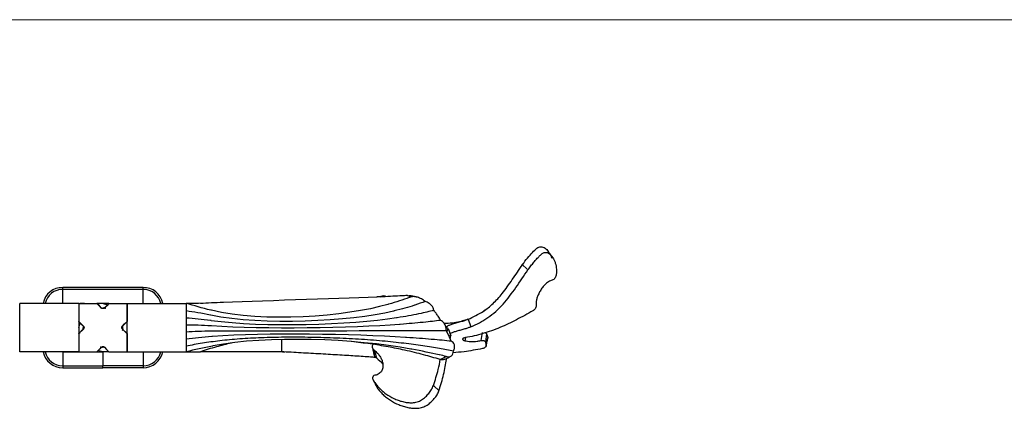
# Model space of a CAD drawing. Units: millimetres. Extents: x 35 to 2044, y 35 to 1435.
# Drawn here: x 795 to 1040, y 1338 to 1435 of the extents above; entities that cross this region are included whole.
import ezdxf

# ---------------------------------------------------------------- set-up
doc = ezdxf.new("R2010")
doc.units = ezdxf.units.MM
doc.header["$LTSCALE"] = 7

msp = doc.modelspace()

# ---------------------------------------------------------------- linework, layer by layer
at = {"color": 7, "linetype": 'Continuous', "lineweight": 18}
msp.add_line((2044, 1435), (35, 1435), dxfattribs=at)
at = {"color": 7, "linetype": 'Continuous', "lineweight": 25}
for p, q in [((919.46, 1374.22), (920.85, 1372.97)), ((805.27, 1367.99), (805.27, 1368.49)), ((825.27, 1368.49), (805.27, 1368.49)), ((825.27, 1367.99), (805.27, 1367.99)), ((825.27, 1367.99), (825.27, 1368.49)), ((825.27, 1364.49), (825.27, 1367.99)), ((794.56, 1352.49), (794.56, 1364.49)), ((809.24, 1364.49), (794.56, 1364.49)), ((809.27, 1364.49), (809.24, 1364.49)), ((809.24, 1364.49), (809.24, 1352.49)), ((809.26, 1364.49), (809.26, 1359.93)), ((809.27, 1364.49), (809.27, 1359.99)), ((809.27, 1364.49), (813.77, 1364.49)), ((809.27, 1364.49), (809.27, 1364.49)), ((816.76, 1364.49), (813.77, 1364.49)), ((814.91, 1363.34), (813.77, 1364.49)), ((815.36, 1364.49), (816.42, 1364.18)), ((816.77, 1364.49), (815.62, 1363.34)), ((816.77, 1364.49), (821.27, 1364.49)), ((821.3, 1364.49), (821.27, 1364.49)), ((821.27, 1364.49), (821.27, 1359.99)), ((821.27, 1364.49), (821.27, 1364.49)), ((821.29, 1352.49), (821.29, 1364.49)), ((821.3, 1364.49), (835.97, 1364.49)), ((821.3, 1352.49), (821.3, 1364.49)), ((835.97, 1364.49), (835.97, 1362.64)), ((839.07, 1364.49), (835.97, 1364.49)), ((841.06, 1364.55), (838.87, 1364.49)), ((884.38, 1366.12), (885.01, 1366.36)), ((885.45, 1366.36), (884.88, 1366.15)), ((885.45, 1366.36), (884.88, 1366.15)), ((885.01, 1366.36), (885.45, 1366.36)), ((891.01, 1366.45), (891.37, 1366.38)), ((835.97, 1362.64), (835.97, 1360.86)), ((910.26, 1362.81), (910.01, 1362.64)), ((809.24, 1360), (809.26, 1359.98)), ((809.24, 1359.98), (809.26, 1359.96)), ((809.24, 1358.5), (809.58, 1359.64)), ((809.26, 1359.93), (809.26, 1359.98)), ((809.27, 1359.99), (810.41, 1358.84)), ((820.12, 1358.84), (821.27, 1359.99)), ((821.05, 1359.96), (821.09, 1359.81)), ((821.27, 1359.99), (821.28, 1360)), ((821.27, 1359.99), (821.27, 1359.99)), ((821.35, 1360.22), (821.36, 1360.22)), ((835.97, 1360.86), (835.97, 1359.12)), ((906.11, 1360.55), (906.79, 1358.69)), ((809.26, 1356.99), (809.25, 1356.98)), ((809.26, 1356.98), (809.27, 1356.99)), ((810.41, 1358.13), (809.27, 1356.99)), ((809.27, 1356.99), (809.27, 1352.49)), ((809.5, 1356.96), (809.44, 1357.18)), ((810.4, 1358.83), (810.4, 1358.83)), ((810.41, 1358.13), (810.42, 1358.14)), ((820.16, 1358.83), (820.05, 1358.27)), ((820.07, 1358.79), (820.11, 1358.83)), ((820.15, 1358.6), (820.08, 1358.21)), ((821.27, 1356.99), (820.12, 1358.13)), ((821.28, 1352.49), (821.27, 1357.04)), ((821.27, 1357.04), (821.27, 1356.99)), ((821.29, 1357), (821.27, 1357.02)), ((821.29, 1356.98), (821.27, 1357)), ((821.27, 1356.99), (821.27, 1352.49)), ((835.97, 1359.12), (835.97, 1357.38)), ((835.97, 1357.38), (835.97, 1355.64)), ((900.65, 1357.69), (901.45, 1356.15)), ((901.11, 1358.28), (901.78, 1356.43)), ((809.19, 1356.75), (809.18, 1356.76)), ((835.97, 1355.64), (835.97, 1353.9)), ((859.67, 1355.51), (859.67, 1352.49)), ((901.93, 1355.1), (901.45, 1356.15)), ((901.79, 1356.42), (901.55, 1356.53)), ((905.43, 1356.01), (905.26, 1355.24)), ((910.71, 1356.95), (910.4, 1354.98)), ((910.99, 1356.07), (911, 1355.84)), ((809.24, 1352.49), (794.56, 1352.49)), ((805.2, 1352.49), (805.27, 1352.49)), ((805.27, 1352.49), (809.27, 1352.49)), ((805.27, 1352.49), (805.27, 1348.99)), ((809.04, 1352.57), (809.09, 1352.49)), ((809.27, 1352.49), (813.77, 1352.49)), ((809.27, 1352.49), (809.27, 1352.49)), ((813.77, 1352.49), (814.91, 1353.63)), ((813.77, 1352.49), (815.27, 1352.49)), ((815.17, 1352.49), (814.09, 1352.8)), ((815.27, 1352.49), (815.27, 1348.99)), ((816.77, 1352.49), (815.27, 1352.49)), ((815.57, 1353.68), (815.62, 1353.64)), ((815.62, 1353.63), (816.77, 1352.49)), ((816.77, 1352.49), (821.27, 1352.49)), ((821.3, 1352.49), (821.27, 1352.49)), ((821.27, 1352.49), (821.27, 1352.49)), ((821.3, 1352.49), (835.97, 1352.49)), ((825.27, 1352.49), (825.27, 1348.99)), ((835.97, 1353.9), (835.97, 1352.49)), ((835.97, 1352.49), (839.51, 1352.49)), ((859.91, 1352.47), (860.53, 1352.44)), ((882.78, 1352.87), (883.29, 1350.95)), ((910.6, 1354.13), (910.6, 1354.12)), ((805.27, 1348.99), (815.27, 1348.99)), ((805.27, 1348.99), (805.27, 1348.49)), ((805.27, 1348.49), (815.27, 1348.49)), ((825.27, 1348.99), (815.27, 1348.99)), ((825.27, 1348.49), (815.27, 1348.49)), ((825.27, 1348.99), (825.27, 1348.49)), ((883.33, 1343.85), (883.49, 1343.54)), ((897.57, 1344.01), (898.95, 1342.75))]:
    msp.add_line(p, q, dxfattribs=at)
at = {"color": 8, "linetype": 'Continuous', "lineweight": 25}
msp.add_line((805.27, 1364.49), (805.27, 1367.99), dxfattribs=at)
at = {"color": 7, "linetype": 'Continuous', "lineweight": 25, "flags": 128}
for points in [[(813.77, 1364.49), (813.77, 1364.49), (813.77, 1364.49), (813.77, 1364.49), (813.77, 1364.49), (813.77, 1364.49), (813.76, 1364.49), (813.76, 1364.49), (813.76, 1364.49), (813.76, 1364.49), (813.76, 1364.49), (813.76, 1364.49)], [(814.91, 1363.34), (814.36, 1363.9), (813.77, 1364.49)], [(814.92, 1363.34), (814.38, 1363.88), (813.78, 1364.49)], [(816.74, 1364.47), (816.19, 1363.93), (815.61, 1363.35)], [(816.76, 1364.49), (816.2, 1363.93), (815.62, 1363.34)], [(816.77, 1364.49), (816.77, 1364.49), (816.77, 1364.49), (816.77, 1364.49), (816.77, 1364.49), (816.77, 1364.49), (816.77, 1364.49), (816.77, 1364.49), (816.77, 1364.49), (816.77, 1364.49), (816.77, 1364.49), (816.77, 1364.49), (816.77, 1364.49), (816.77, 1364.49), (816.76, 1364.49), (816.76, 1364.49), (816.76, 1364.49), (816.76, 1364.49), (816.76, 1364.49), (816.76, 1364.49), (816.76, 1364.49), (816.76, 1364.49), (816.76, 1364.49)], [(821.27, 1363.28), (821.27, 1363.54), (821.27, 1363.79)], [(821.27, 1359.92), (821.27, 1361.64), (821.27, 1363.35)], [(809.25, 1360), (809.83, 1359.42), (810.41, 1358.84)], [(809.27, 1359.99), (809.27, 1359.99), (809.27, 1359.99), (809.27, 1359.99), (809.27, 1359.99), (809.27, 1359.99), (809.27, 1359.99), (809.27, 1359.99), (809.27, 1359.99), (809.27, 1359.99), (809.27, 1359.99), (809.27, 1359.99), (809.27, 1359.99), (809.27, 1359.99), (809.26, 1359.99), (809.26, 1359.99), (809.26, 1359.99), (809.26, 1359.98), (809.26, 1359.98), (809.26, 1359.98), (809.26, 1359.98), (809.26, 1359.98), (809.26, 1359.98), (809.26, 1359.98), (809.26, 1359.98), (809.26, 1359.98), (809.26, 1359.98), (809.26, 1359.98), (809.26, 1359.98), (809.26, 1359.98), (809.26, 1359.98), (809.26, 1359.98), (809.26, 1359.98), (809.26, 1359.98)], [(809.28, 1359.96), (809.83, 1359.42), (810.41, 1358.84)], [(820.12, 1358.84), (820.67, 1359.39), (821.27, 1359.98)], [(820.12, 1358.84), (820.66, 1359.37), (821.27, 1359.97)], [(821.27, 1359.99), (821.27, 1359.99), (821.27, 1359.99), (821.27, 1359.99), (821.27, 1359.99), (821.27, 1359.99), (821.27, 1359.99), (821.27, 1359.99), (821.27, 1359.99), (821.27, 1359.99), (821.27, 1359.99), (821.27, 1359.99), (821.27, 1359.99), (821.27, 1359.99), (821.27, 1359.99), (821.27, 1359.99), (821.27, 1359.99), (821.27, 1359.99)], [(809.26, 1357.05), (809.26, 1355.34), (809.27, 1353.62)], [(809.27, 1356.99), (809.27, 1356.99), (809.27, 1356.99), (809.27, 1356.99), (809.27, 1356.99), (809.27, 1356.99), (809.27, 1356.99), (809.27, 1356.98), (809.27, 1356.98), (809.27, 1356.98), (809.26, 1356.98), (809.26, 1356.98), (809.26, 1356.98), (809.26, 1356.98), (809.26, 1356.98), (809.26, 1356.98), (809.26, 1356.98), (809.26, 1356.98)], [(810.46, 1358.18), (809.86, 1357.58), (809.27, 1356.99)], [(810.41, 1358.14), (809.87, 1357.6), (809.27, 1357)], [(810.41, 1358.13), (810.41, 1358.13), (810.41, 1358.13)], [(821.29, 1356.98), (820.71, 1357.56), (820.12, 1358.14)], [(821.25, 1357.01), (820.71, 1357.56), (820.13, 1358.14)], [(821.27, 1356.99), (821.27, 1356.99), (821.27, 1356.99), (821.27, 1356.99), (821.27, 1356.99), (821.27, 1356.99), (821.27, 1356.99), (821.27, 1356.99), (821.27, 1356.99), (821.27, 1356.99), (821.27, 1356.99), (821.27, 1356.99), (821.27, 1356.99), (821.27, 1356.99), (821.27, 1356.99), (821.27, 1356.99), (821.27, 1356.99), (821.27, 1356.99), (821.27, 1356.99), (821.27, 1356.99), (821.27, 1356.99), (821.27, 1356.99), (821.27, 1356.99), (821.27, 1356.99), (821.27, 1356.99), (821.27, 1356.99), (821.27, 1356.99), (821.27, 1356.99), (821.27, 1356.99), (821.27, 1356.99), (821.27, 1356.99), (821.27, 1356.99), (821.27, 1356.99), (821.27, 1356.99)], [(909.58, 1357.26), (909.42, 1356.27), (909.27, 1355.29)], [(911, 1356.07), (910.8, 1355.1), (910.59, 1354.12)], [(809.27, 1353.69), (809.27, 1353.44), (809.27, 1353.19)], [(813.77, 1352.49), (813.77, 1352.49), (813.77, 1352.49), (813.77, 1352.49), (813.77, 1352.49), (813.77, 1352.49), (813.77, 1352.49), (813.77, 1352.49), (813.77, 1352.49), (813.77, 1352.49), (813.77, 1352.49), (813.77, 1352.49), (813.77, 1352.49), (813.77, 1352.49), (813.77, 1352.49), (813.77, 1352.48), (813.77, 1352.48), (813.77, 1352.48), (813.77, 1352.48), (813.77, 1352.48), (813.77, 1352.48), (813.77, 1352.48), (813.77, 1352.48)], [(813.78, 1352.49), (814.34, 1353.05), (814.92, 1353.63)], [(813.79, 1352.5), (814.34, 1353.05), (814.92, 1353.63)], [(815.62, 1353.63), (816.15, 1353.09), (816.75, 1352.49)], [(815.62, 1353.63), (816.17, 1353.08), (816.77, 1352.49)], [(816.77, 1352.49), (816.77, 1352.49), (816.77, 1352.49), (816.77, 1352.49), (816.77, 1352.49), (816.77, 1352.49), (816.77, 1352.49), (816.77, 1352.49), (816.77, 1352.49), (816.77, 1352.49), (816.77, 1352.49), (816.77, 1352.48)], [(882.6, 1345.27), (883.04, 1344.4), (883.48, 1343.53)]]:
    msp.add_lwpolyline(points, dxfattribs=at)
at = {"color": 8, "linetype": 'Continuous', "lineweight": 25, "flags": 128}
for points in [[(815.62, 1363.34), (815.62, 1363.34), (815.62, 1363.34)], [(820.12, 1358.13), (820.12, 1358.14), (820.12, 1358.14)], [(814.91, 1353.63), (814.92, 1353.63), (814.92, 1353.63)]]:
    msp.add_lwpolyline(points, dxfattribs=at)
at = {"color": 7, "linetype": 'Continuous', "lineweight": 25}
for centre, radius, start, end in [((805.27, 1363.49), 5, 90, 168.4356), ((825.27, 1363.49), 5, 11.537, 90), ((897.99, 1358), 2.68, 353.4103, 36.0842), ((810.41, 1358.13), 0.000287, 319.876, 162.2856), ((805.27, 1353.49), 5, 191.5095, 270), ((825.27, 1353.49), 5, 270, 348.463)]:
    msp.add_arc(centre, radius, start, end, dxfattribs=at)
at = {"color": 8, "linetype": 'Continuous', "lineweight": 25}
for centre, radius, start, end in [((805.27, 1363.49), 4.5, 90, 167.1297), ((825.27, 1363.49), 4.5, 12.8396, 90), ((814.91, 1363.34), 0.00244, 38.9517, 43.7512), ((810.2, 1359.05), 0.301, 314.9707, 316.1337), ((820.12, 1358.84), 0.00189, 308.0883, 313.43), ((805.27, 1353.49), 4.5, 192.8089, 270), ((815.62, 1353.64), 0.00242, 218.9297, 223.7619), ((825.27, 1353.49), 4.5, 270, 347.1604)]:
    msp.add_arc(centre, radius, start, end, dxfattribs=at)
at = {"color": 7, "linetype": 'Continuous', "lineweight": 25}
for points, knots in [([(919.62, 1374.11), (920.04, 1374.69), (920.88, 1375.83), (922.18, 1377.24), (923.21, 1378.3), (924.26, 1378.72), (925.23, 1378.3), (925.9, 1377.7), (926.14, 1377.27), (926.19, 1377.19)], [0, 0, 0, 0, 0.160073, 0.317875, 0.484145, 0.630161, 0.813908, 0.964006, 1, 1, 1, 1]), ([(921.01, 1372.85), (921.25, 1373.18), (921.49, 1373.51), (921.84, 1373.97), (921.97, 1374.13), (922.21, 1374.43), (922.33, 1374.58), (922.7, 1375.01), (922.93, 1375.28), (923.39, 1375.79), (923.62, 1376.02), (924.04, 1376.44), (924.24, 1376.63), (924.53, 1376.86), (924.62, 1376.93), (924.81, 1377.04), (924.9, 1377.08), (925.18, 1377.18), (925.36, 1377.2), (925.64, 1377.17), (925.73, 1377.15), (925.9, 1377.09), (925.99, 1377.05), (926.24, 1376.91), (926.41, 1376.79), (926.72, 1376.5), (926.87, 1376.33), (927.28, 1375.79), (927.51, 1375.37), (927.77, 1374.67), (927.85, 1374.42), (927.97, 1373.91), (928.01, 1373.65), (928.07, 1373.11), (928.09, 1372.84), (928.08, 1372.27), (928.07, 1371.98), (928.04, 1371.68)], [0, 0, 0, 0, 0.0625, 0.0625, 0.09375, 0.09375, 0.125, 0.125, 0.1875, 0.1875, 0.25, 0.25, 0.3125, 0.3125, 0.34375, 0.34375, 0.375, 0.375, 0.4375, 0.4375, 0.46875, 0.46875, 0.5, 0.5, 0.5625, 0.5625, 0.625, 0.625, 0.75, 0.75, 0.8125, 0.8125, 0.875, 0.875, 0.9375, 0.9375, 1, 1, 1, 1]), ([(927.05, 1376.09), (926.96, 1376.21), (926.65, 1376.62), (926.34, 1377.03), (926.11, 1377.34)], [0, 0, 0, 0, 0.278746, 1, 1, 1, 1]), ([(926.52, 1376.63), (926.56, 1376.56), (926.73, 1376.3), (926.8, 1375.97), (926.85, 1375.73)], [0, 0, 0, 0, 0.298374, 1, 1, 1, 1]), ([(906.11, 1360.55), (907.38, 1361.14), (909.55, 1362.15), (912.41, 1364.43), (914.81, 1367.11), (917.11, 1370.42), (918.78, 1372.87), (919.62, 1374.11)], [0, 0, 0, 0, 0.234162, 0.399903, 0.570296, 0.78305, 1, 1, 1, 1]), ([(906.79, 1358.69), (907.52, 1358.98), (908.24, 1359.32), (909.31, 1359.89), (909.66, 1360.09), (910.36, 1360.52), (910.71, 1360.75), (911.73, 1361.46), (912.39, 1361.97), (913.64, 1363.08), (914.24, 1363.68), (915.38, 1364.95), (915.92, 1365.63), (916.98, 1367.02), (917.49, 1367.73), (918.99, 1369.89), (919.96, 1371.38), (921.01, 1372.85)], [0, 0, 0, 0, 0.125, 0.125, 0.1875, 0.1875, 0.25, 0.25, 0.375, 0.375, 0.5, 0.5, 0.625, 0.625, 0.75, 0.75, 1, 1, 1, 1]), ([(928.03, 1371.67), (928.02, 1371.55), (928, 1371.42), (927.91, 1371.14), (927.84, 1371), (927.71, 1370.79), (927.67, 1370.72), (927.56, 1370.59), (927.49, 1370.52), (927.3, 1370.36), (927.15, 1370.29), (927.03, 1370.27)], [0, 0, 0, 0, 0.25, 0.25, 0.5, 0.5, 0.625, 0.625, 0.75, 0.75, 1, 1, 1, 1]), ([(927.03, 1370.27), (926.88, 1370.25), (926.73, 1370.21), (926.42, 1370.08), (926.26, 1370), (925.95, 1369.8), (925.79, 1369.68), (925.49, 1369.43), (925.35, 1369.29), (924.93, 1368.86), (924.69, 1368.56), (924.25, 1367.94), (924.06, 1367.64), (923.73, 1367.04), (923.59, 1366.74), (923.35, 1366.17), (923.26, 1365.89), (923.12, 1365.35), (923.07, 1365.08), (923.04, 1364.58), (923.04, 1364.33), (923.08, 1364.1)], [0, 0, 0, 0, 0.0625, 0.0625, 0.125, 0.125, 0.1875, 0.1875, 0.25, 0.25, 0.375, 0.375, 0.5, 0.5, 0.625, 0.625, 0.75, 0.75, 0.875, 0.875, 1, 1, 1, 1]), ([(810.7, 1364.49), (810.7, 1364.49), (810.69, 1364.49), (810.65, 1364.49), (810.57, 1364.49), (810.46, 1364.49), (810.33, 1364.49), (810.17, 1364.49), (809.98, 1364.49), (809.77, 1364.49), (809.6, 1364.49), (809.5, 1364.49), (809.49, 1364.49)], [0, 0, 0, 0, 0.060567, 0.141725, 0.234754, 0.339656, 0.446245, 0.56281, 0.689351, 0.825868, 0.972362, 1, 1, 1, 1]), ([(816.72, 1364.47), (816.54, 1364.29), (816.17, 1363.92), (815.8, 1363.55), (815.61, 1363.36)], [0, 0, 0, 0, 0.4770278, 1, 1, 1, 1]), ([(891.77, 1366.07), (891.69, 1366.04), (891.58, 1366), (889.96, 1365.42), (888.16, 1364.84), (875.8, 1361.19), (855.01, 1359.64), (839.93, 1363.36), (837.93, 1363.93), (835.97, 1364.49)], [0.1108609, 0.1108609, 0.1108609, 0.1108609, 0.1174337, 0.1195675, 0.234344, 0.2385933, 0.8846851, 0.8867544, 1, 1, 1, 1]), ([(895.44, 1365), (894.66, 1364.69), (893.8, 1364.36), (891.32, 1363.57), (889.53, 1363.07), (877.01, 1359.95), (854.77, 1358.93), (839.85, 1362.05), (837.89, 1362.35), (835.97, 1362.64)], [0.0393361, 0.0393361, 0.0393361, 0.0393361, 0.1174337, 0.1195675, 0.234344, 0.2385933, 0.8846851, 0.8867544, 1, 1, 1, 1]), ([(891.01, 1366.45), (890.78, 1366.44), (890.52, 1366.42), (888.86, 1366.33), (887.18, 1366.25), (875.56, 1365.73), (856.75, 1365.18), (843.16, 1364.65), (841.32, 1364.57), (839.51, 1364.49)], [0.0969011, 0.0969011, 0.0969011, 0.0969011, 0.1174337, 0.1195675, 0.234344, 0.2385933, 0.8846851, 0.8867544, 1, 1, 1, 1]), ([(885.01, 1366.36), (884.63, 1366.28), (884.23, 1366.18), (883.4, 1366.09), (883.34, 1366.08)], [0, 0, 0, 0, 0.925258, 1, 1, 1, 1]), ([(893.19, 1366.11), (892.64, 1366.24), (892.05, 1366.39), (891.42, 1366.42), (891.37, 1366.43)], [0, 0, 0, 0, 0.924643, 1, 1, 1, 1]), ([(895.44, 1365), (895.13, 1365.23), (894.82, 1365.44), (894.18, 1365.78), (893.86, 1365.92), (893.39, 1366.07), (893.23, 1366.11), (892.92, 1366.17), (892.76, 1366.18), (892.31, 1366.2), (892.02, 1366.17), (891.77, 1366.07)], [0, 0, 0, 0, 0.25, 0.25, 0.5, 0.5, 0.625, 0.625, 0.75, 0.75, 1, 1, 1, 1]), ([(897.6, 1362.79), (897.52, 1363.05), (897.38, 1363.57), (896.79, 1364.25), (896.11, 1364.73), (895.61, 1364.93), (895.44, 1365)], [0, 0, 0, 0, 0.265552, 0.534092, 0.836239, 1, 1, 1, 1]), ([(814.9, 1363.42), (814.96, 1363.44), (815.02, 1363.47), (815.54, 1363.31), (815.55, 1363.3)], [0, 0, 0, 0, 0.9722778, 1, 1, 1, 1]), ([(815.62, 1363.34), (815.58, 1363.3), (815.49, 1363.23), (815.33, 1363.19), (815.19, 1363.2), (815.05, 1363.24), (814.97, 1363.29), (814.92, 1363.33), (814.91, 1363.34)], [0, 0, 0, 0, 0.213201, 0.426493, 0.635162, 0.744293, 0.963591, 1, 1, 1, 1]), ([(815.63, 1363.18), (815.63, 1363.18), (815.65, 1363.18), (815.67, 1363.17), (815.68, 1363.17)], [0, 0, 0, 0, 0.191242, 1, 1, 1, 1]), ([(821.27, 1363.05), (821.27, 1363.05), (821.27, 1363.06), (821.27, 1363.11), (821.27, 1363.18), (821.27, 1363.29), (821.27, 1363.43), (821.27, 1363.58), (821.27, 1363.77), (821.27, 1363.98), (821.27, 1364.15), (821.27, 1364.25), (821.27, 1364.27)], [0, 0, 0, 0, 0.060567, 0.141725, 0.234754, 0.339656, 0.446245, 0.56281, 0.689351, 0.825868, 0.972362, 1, 1, 1, 1]), ([(897.6, 1362.79), (896.47, 1362.5), (895.3, 1362.19), (892.27, 1361.57), (890.38, 1361.24), (877.21, 1359.1), (854.94, 1358.4), (839.9, 1360.54), (837.92, 1360.71), (835.97, 1360.86)], [0.0111426, 0.0111426, 0.0111426, 0.0111426, 0.1174337, 0.1195675, 0.234344, 0.2385933, 0.8846851, 0.8867544, 1, 1, 1, 1]), ([(899.28, 1360.28), (899.08, 1360.63), (898.72, 1361.24), (898.15, 1362.07), (897.78, 1362.55), (897.6, 1362.79)], [0, 0, 0, 0, 0.400295, 0.698732, 1, 1, 1, 1]), ([(922.21, 1362.65), (920.87, 1361.9), (919.53, 1361.16), (916.79, 1359.76), (915.42, 1359.1), (912.63, 1357.93), (911.21, 1357.42), (909.06, 1356.78), (908.34, 1356.59), (906.9, 1356.27), (906.18, 1356.13), (905.46, 1356.02)], [0, 0, 0, 0, 0.25, 0.25, 0.5, 0.5, 0.75, 0.75, 0.875, 0.875, 1, 1, 1, 1]), ([(923.08, 1364.1), (923.08, 1363.99), (923.09, 1363.75), (922.92, 1363.36), (922.68, 1363.02), (922.43, 1362.78), (922.27, 1362.69), (922.21, 1362.65)], [0, 0, 0, 0, 0.258569, 0.519173, 0.746731, 0.901488, 1, 1, 1, 1]), ([(809.28, 1359.94), (809.46, 1359.76), (809.83, 1359.39), (810.2, 1359.02), (810.4, 1358.83)], [0, 0, 0, 0, 0.4770278, 1, 1, 1, 1]), ([(899.28, 1360.28), (897.96, 1360.12), (896.6, 1359.95), (893.23, 1359.62), (891.23, 1359.45), (877.42, 1358.37), (855.15, 1358.01), (839.97, 1359.07), (837.95, 1359.1), (835.97, 1359.12)], [0.0004201, 0.0004201, 0.0004201, 0.0004201, 0.1174337, 0.1195675, 0.234344, 0.2385933, 0.8846851, 0.8867544, 1, 1, 1, 1]), ([(900.15, 1359.57), (900.04, 1359.73), (899.91, 1359.87), (899.61, 1360.1), (899.45, 1360.21), (899.28, 1360.28)], [0, 0, 0, 0, 0.5, 0.5, 1, 1, 1, 1]), ([(906.06, 1360.58), (905.84, 1360.5), (905.17, 1360.26), (903.87, 1359.91), (902.14, 1359.58), (900.86, 1359.53), (900.2, 1359.51)], [0, 0, 0, 0, 0.123875, 0.365931, 0.675104, 1, 1, 1, 1]), ([(901.11, 1358.27), (901.03, 1358.3), (900.96, 1358.33), (900.86, 1358.41), (900.83, 1358.46), (900.8, 1358.55), (900.8, 1358.61), (900.84, 1358.71), (900.88, 1358.76), (900.99, 1358.87), (901.06, 1358.92), (901.24, 1359.03), (901.35, 1359.08), (901.59, 1359.19), (901.72, 1359.24), (902.01, 1359.34), (902.17, 1359.39), (902.51, 1359.49), (902.68, 1359.54), (903.05, 1359.64), (903.23, 1359.69), (903.61, 1359.79), (903.8, 1359.85), (904.17, 1359.95), (904.35, 1360), (904.71, 1360.1), (904.88, 1360.16), (905.2, 1360.25), (905.34, 1360.3), (905.61, 1360.39), (905.73, 1360.43), (905.95, 1360.5), (906.04, 1360.53), (906.11, 1360.55)], [0, 0, 0, 0, 0.0625, 0.0625, 0.125, 0.125, 0.1875, 0.1875, 0.25, 0.25, 0.3125, 0.3125, 0.375, 0.375, 0.4375, 0.4375, 0.5, 0.5, 0.5625, 0.5625, 0.625, 0.625, 0.6875, 0.6875, 0.75, 0.75, 0.8125, 0.8125, 0.875, 0.875, 0.9375, 0.9375, 1, 1, 1, 1]), ([(810.39, 1358.82), (810.43, 1358.77), (810.53, 1358.68), (810.51, 1358.54), (810.51, 1358.47)], [0, 0, 0, 0, 0.498942, 1, 1, 1, 1]), ([(810.4, 1358.83), (810.45, 1358.79), (810.51, 1358.71), (810.55, 1358.58), (810.55, 1358.51), (810.55, 1358.49)], [0, 0, 0, 0, 0.480936, 0.781203, 1, 1, 1, 1]), ([(810.41, 1358.84), (810.43, 1358.82), (810.47, 1358.78), (810.51, 1358.71), (810.55, 1358.61), (810.56, 1358.53), (810.56, 1358.49)], [0, 0, 0, 0, 0.2121692, 0.4242772, 0.6363624, 1, 1, 1, 1]), ([(810.56, 1358.49), (810.56, 1358.46), (810.56, 1358.4), (810.53, 1358.32), (810.49, 1358.23), (810.44, 1358.17), (810.41, 1358.13)], [0, 0, 0, 0, 0.212169, 0.424277, 0.636362, 1, 1, 1, 1]), ([(810.5, 1358.46), (810.49, 1358.47), (810.46, 1358.48), (810.49, 1358.62), (810.5, 1358.67)], [0, 0, 0, 0, 0.594286, 1, 1, 1, 1]), ([(810.56, 1358.49), (810.56, 1358.49), (810.56, 1358.49), (810.56, 1358.49), (810.56, 1358.49), (810.58, 1358.49), (810.58, 1358.5), (810.58, 1358.5), (810.58, 1358.49), (810.58, 1358.49), (810.58, 1358.49), (810.57, 1358.49), (810.56, 1358.48), (810.54, 1358.48), (810.53, 1358.47)], [0, 0, 0, 0, 0.045326, 0.083672, 0.181652, 0.376552, 0.534841, 0.656548, 0.701224, 0.737751, 0.766121, 0.786328, 0.897255, 1, 1, 1, 1]), ([(810.56, 1358.49), (810.56, 1358.49), (810.56, 1358.49), (810.56, 1358.49), (810.56, 1358.49)], [0, 0, 0, 0, 0.6912193, 1, 1, 1, 1]), ([(820.12, 1358.13), (820.09, 1358.18), (820.02, 1358.26), (819.98, 1358.4), (819.97, 1358.54), (820, 1358.68), (820.06, 1358.78), (820.11, 1358.83), (820.12, 1358.84)], [0, 0, 0, 0, 0.210992, 0.421345, 0.532989, 0.74134, 0.94991, 1, 1, 1, 1]), ([(821.25, 1357.04), (821.07, 1357.21), (820.7, 1357.58), (820.33, 1357.95), (820.13, 1358.15)], [0, 0, 0, 0, 0.4770278, 1, 1, 1, 1]), ([(900.65, 1357.69), (899.22, 1357.68), (897.76, 1357.68), (894.18, 1357.67), (892.08, 1357.67), (877.62, 1357.64), (855.35, 1357.62), (840.04, 1357.6), (837.99, 1357.49), (835.97, 1357.38)], [0, 0, 0, 0, 0.117434, 0.119568, 0.234344, 0.238593, 0.884685, 0.886754, 1, 1, 1, 1]), ([(901.93, 1355.1), (900.43, 1355.25), (898.89, 1355.41), (895.13, 1355.72), (892.93, 1355.89), (877.83, 1356.92), (855.56, 1357.22), (840.11, 1356.12), (838.02, 1355.88), (835.97, 1355.64)], [0.0017693, 0.0017693, 0.0017693, 0.0017693, 0.1174337, 0.1195675, 0.234344, 0.2385933, 0.8846851, 0.8867544, 1, 1, 1, 1]), ([(900.84, 1357.32), (900.89, 1357.52), (901, 1357.9), (901.08, 1358.15), (901.12, 1358.27)], [0, 0, 0, 0, 0.5124657, 1, 1, 1, 1]), ([(901.58, 1356.99), (901.6, 1357.01), (901.7, 1357.12), (902.18, 1357.31), (902.96, 1357.56), (903.91, 1357.82), (904.92, 1358.1), (905.85, 1358.38), (906.46, 1358.59), (906.71, 1358.67), (906.79, 1358.69)], [0, 0, 0, 0, 0.040416, 0.178295, 0.319708, 0.466832, 0.619388, 0.775988, 0.931086, 1, 1, 1, 1]), ([(910.35, 1357.24), (910.37, 1357.23), (910.47, 1357.21), (910.6, 1357.12), (910.69, 1357.02), (910.71, 1356.96), (910.71, 1356.95)], [0, 0, 0, 0, 0.087121, 0.487984, 0.936304, 1, 1, 1, 1]), ([(900.67, 1351.33), (900.14, 1351.46), (899.54, 1351.6), (896.88, 1352.19), (894.49, 1352.67), (878.2, 1355.72), (855.97, 1356.64), (840.25, 1353.45), (838.09, 1352.96), (835.97, 1352.49)], [0.0842334, 0.0842334, 0.0842334, 0.0842334, 0.1174337, 0.1195675, 0.234344, 0.2385933, 0.8846851, 0.8867544, 1, 1, 1, 1]), ([(902.45, 1352.67), (901.35, 1352.88), (899.14, 1353.3), (894.92, 1353.94), (890.23, 1354.6), (884.8, 1355.17), (878.87, 1355.62), (872.62, 1355.93), (866.4, 1356.09), (860.38, 1356.11), (854.7, 1355.98), (849.33, 1355.7), (844.36, 1355.25), (839.91, 1354.6), (837.29, 1354.14), (835.97, 1353.9)], [0, 0, 0, 0, 0.0801, 0.159731, 0.23905, 0.318582, 0.399533, 0.482056, 0.565603, 0.642256, 0.718004, 0.791865, 0.862933, 0.931256, 1, 1, 1, 1]), ([(847.25, 1354.65), (845.98, 1354.34), (843.17, 1353.68), (840.8, 1352.91), (839.51, 1352.49)], [0, 0, 0, 0, 0.455926, 1, 1, 1, 1]), ([(899.12, 1350.59), (897.8, 1350.97), (895.15, 1351.73), (890.8, 1352.8), (886.26, 1353.73), (881.78, 1354.46), (878.67, 1354.83), (877.11, 1355.02)], [0, 0, 0, 0, 0.234514, 0.468302, 0.64637, 0.823364, 1, 1, 1, 1]), ([(901.66, 1355.68), (901.69, 1355.81), (901.75, 1356.11), (901.77, 1356.31), (901.79, 1356.42)], [0, 0, 0, 0, 0.43418, 1, 1, 1, 1]), ([(902.45, 1352.67), (902.58, 1352.95), (902.81, 1353.46), (902.74, 1354.21), (902.43, 1354.77), (902.08, 1355), (901.93, 1355.1)], [0, 0, 0, 0, 0.320615, 0.565679, 0.811698, 1, 1, 1, 1]), ([(905.46, 1356.02), (905.27, 1355.99), (905.11, 1355.94), (904.92, 1355.85), (904.87, 1355.82), (904.79, 1355.75), (904.76, 1355.72), (904.72, 1355.6), (904.75, 1355.51), (904.89, 1355.4), (904.94, 1355.36), (905.08, 1355.29), (905.16, 1355.26), (905.26, 1355.24)], [0, 0, 0, 0, 0.25, 0.25, 0.375, 0.375, 0.5, 0.5, 0.75, 0.75, 0.875, 0.875, 1, 1, 1, 1]), ([(905.26, 1355.24), (905.75, 1355.15), (906.74, 1354.96), (908.16, 1355.02), (908.96, 1355.21), (909.27, 1355.29)], [0, 0, 0, 0, 0.38113, 0.761074, 1, 1, 1, 1]), ([(909.27, 1355.29), (909.37, 1355.3), (909.58, 1355.33), (909.9, 1355.32), (910.15, 1355.25), (910.33, 1355.13), (910.37, 1355.03), (910.39, 1354.98)], [0, 0, 0, 0, 0.207693, 0.415328, 0.621589, 0.804875, 1, 1, 1, 1]), ([(910.58, 1353.9), (910.65, 1354.23), (910.79, 1354.88), (910.93, 1355.53), (911, 1355.86)], [0, 0, 0, 0, 0.499982, 1, 1, 1, 1]), ([(809.27, 1353.92), (809.27, 1353.92), (809.27, 1353.92), (809.27, 1353.87), (809.27, 1353.79), (809.27, 1353.68), (809.27, 1353.55), (809.27, 1353.39), (809.27, 1353.2), (809.27, 1352.99), (809.27, 1352.82), (809.27, 1352.72), (809.27, 1352.71)], [0, 0, 0, 0, 0.060567, 0.141725, 0.234754, 0.339656, 0.446245, 0.56281, 0.689351, 0.825868, 0.972362, 1, 1, 1, 1]), ([(813.82, 1352.51), (813.99, 1352.68), (814.36, 1353.05), (814.73, 1353.42), (814.93, 1353.62)], [0, 0, 0, 0, 0.4770278, 1, 1, 1, 1]), ([(814.91, 1353.63), (814.96, 1353.67), (815.04, 1353.74), (815.18, 1353.77), (815.32, 1353.78), (815.46, 1353.75), (815.56, 1353.69), (815.61, 1353.64), (815.62, 1353.63)], [0, 0, 0, 0, 0.210992, 0.421345, 0.532989, 0.74134, 0.94991, 1, 1, 1, 1]), ([(815.64, 1353.55), (815.57, 1353.53), (815.51, 1353.51), (814.99, 1353.66), (814.98, 1353.67)], [0, 0, 0, 0, 0.972844, 1, 1, 1, 1]), ([(819.83, 1352.49), (819.83, 1352.49), (819.84, 1352.49), (819.89, 1352.49), (819.96, 1352.49), (820.07, 1352.49), (820.21, 1352.49), (820.36, 1352.49), (820.55, 1352.49), (820.76, 1352.49), (820.93, 1352.49), (821.03, 1352.49), (821.05, 1352.49)], [0, 0, 0, 0, 0.060567, 0.141725, 0.234754, 0.339656, 0.446245, 0.56281, 0.689351, 0.825868, 0.972362, 1, 1, 1, 1]), ([(859.67, 1352.49), (857.93, 1352.49), (855.72, 1352.49), (852.41, 1352.49), (849.95, 1352.49), (846.94, 1352.49), (844.77, 1352.49), (842.13, 1352.49), (840.66, 1352.49), (839.51, 1352.49)], [0, 0, 0, 0, 0.222153, 0.282582, 0.443184, 0.563184, 0.722631, 0.782288, 1, 1, 1, 1]), ([(883.18, 1351.05), (882.89, 1351.08), (881.56, 1351.19), (878.55, 1351.39), (874.26, 1351.66), (869.53, 1351.93), (864.58, 1352.21), (861.3, 1352.39), (859.67, 1352.49)], [0, 0, 0, 0, 0.054584, 0.244607, 0.43174, 0.624429, 0.81381, 1, 1, 1, 1]), ([(882.45, 1354.31), (882.4, 1354.26), (882.27, 1354.12), (882.22, 1353.82), (882.31, 1353.43), (882.52, 1353.1), (882.72, 1352.93), (882.79, 1352.87)], [0, 0, 0, 0, 0.142157, 0.341574, 0.60196, 0.866033, 1, 1, 1, 1]), ([(882.26, 1353.66), (882.34, 1353.34), (882.48, 1352.71), (882.63, 1352.08), (882.7, 1351.76)], [0, 0, 0, 0, 0.499944, 1, 1, 1, 1]), ([(882.78, 1352.87), (883.06, 1352.64), (883.31, 1352.4), (883.77, 1351.9), (883.98, 1351.64), (884.34, 1351.09), (884.49, 1350.81), (884.73, 1350.24), (884.82, 1349.94), (884.91, 1349.49), (884.92, 1349.33), (884.94, 1349.03), (884.93, 1348.87), (884.9, 1348.57), (884.87, 1348.41), (884.79, 1348.11), (884.73, 1347.96), (884.58, 1347.67), (884.49, 1347.53), (884.26, 1347.27), (884.13, 1347.15), (883.84, 1346.94), (883.67, 1346.86), (883.32, 1346.73), (883.13, 1346.68), (882.93, 1346.66)], [0, 0, 0, 0, 0.125, 0.125, 0.25, 0.25, 0.375, 0.375, 0.5, 0.5, 0.5625, 0.5625, 0.625, 0.625, 0.6875, 0.6875, 0.75, 0.75, 0.8125, 0.8125, 0.875, 0.875, 0.9375, 0.9375, 1, 1, 1, 1]), ([(900.67, 1351.33), (900.78, 1351.3), (901.24, 1351.21), (901.9, 1351.31), (902.36, 1351.85), (902.43, 1352.44), (902.45, 1352.67)], [0, 0, 0, 0, 0.100978, 0.438352, 0.775704, 1, 1, 1, 1]), ([(909.68, 1353.27), (908.14, 1352.98), (905.63, 1352.5), (903.28, 1352.32), (902.38, 1352.24)], [0, 0, 0, 0, 0.614305, 1, 1, 1, 1]), ([(910.59, 1354.12), (910.6, 1354.08), (910.61, 1354.03), (910.6, 1353.95), (910.58, 1353.9), (910.53, 1353.77), (910.46, 1353.69), (910.3, 1353.54), (910.19, 1353.47), (910.02, 1353.38), (909.96, 1353.35), (909.83, 1353.31), (909.75, 1353.29), (909.68, 1353.28)], [0, 0, 0, 0, 0.125, 0.125, 0.25, 0.25, 0.5, 0.5, 0.75, 0.75, 0.875, 0.875, 1, 1, 1, 1]), ([(882.72, 1351.77), (882.73, 1351.7), (882.77, 1351.51), (882.97, 1351.22), (883.19, 1351.04), (883.29, 1350.95)], [0, 0, 0, 0, 0.220372, 0.647485, 1, 1, 1, 1]), ([(883.29, 1350.95), (883.91, 1350.49), (884.59, 1349.99), (884.87, 1349.34), (884.89, 1349.28)], [0, 0, 0, 0, 0.912602, 1, 1, 1, 1]), ([(897.47, 1344.07), (897.91, 1345.43), (898.65, 1347.69), (899.05, 1349.76), (899.2, 1350.58)], [0, 0, 0, 0, 0.603595, 1, 1, 1, 1]), ([(898.86, 1342.81), (899.28, 1344.15), (900.13, 1346.83), (900.51, 1349.57), (900.73, 1350.75), (900.74, 1350.82)], [0, 0, 0, 0, 0.483374, 0.966472, 1, 1, 1, 1]), ([(899.12, 1350.59), (899.13, 1350.6), (899.35, 1350.7), (899.73, 1350.88), (900.24, 1351.12), (900.53, 1351.26), (900.67, 1351.33)], [0, 0, 0, 0, 0.01655, 0.429657, 0.72341, 1, 1, 1, 1]), ([(900.29, 1350.61), (900.06, 1350.53), (899.73, 1350.43), (899.26, 1350.56), (899.12, 1350.59)], [0, 0, 0, 0, 0.7050418, 1, 1, 1, 1]), ([(900.3, 1350.59), (900.32, 1350.6), (900.83, 1350.86), (901.33, 1351.13), (901.82, 1351.39)], [0, 0, 0, 0, 0.0358834, 1, 1, 1, 1]), ([(815.27, 1348.49), (815.27, 1348.49), (815.27, 1348.54), (815.27, 1348.73), (815.27, 1348.86), (815.27, 1348.99)], [0, 0, 0, 0, 0.5, 0.5, 1, 1, 1, 1]), ([(882.93, 1346.66), (882.76, 1346.64), (882.61, 1346.57), (882.47, 1346.41), (882.43, 1346.34), (882.38, 1346.22), (882.37, 1346.15), (882.35, 1345.94), (882.37, 1345.8), (882.46, 1345.53), (882.53, 1345.4), (882.61, 1345.28)], [0, 0, 0, 0, 0.25, 0.25, 0.375, 0.375, 0.5, 0.5, 0.75, 0.75, 1, 1, 1, 1]), ([(882.53, 1345.41), (882.65, 1345.17), (882.91, 1344.65), (883.17, 1344.12), (883.32, 1343.83)], [0, 0, 0, 0, 0.449543, 1, 1, 1, 1]), ([(882.6, 1345.27), (882.8, 1344.97), (883.01, 1344.67), (883.46, 1344.1), (883.7, 1343.82), (884.21, 1343.28), (884.48, 1343.02), (885.04, 1342.52), (885.34, 1342.28), (886.27, 1341.6), (886.93, 1341.21), (887.98, 1340.72), (888.34, 1340.57), (889.08, 1340.3), (889.46, 1340.19), (890.24, 1340), (890.64, 1339.92), (891.44, 1339.82), (891.84, 1339.8), (892.65, 1339.84), (893.05, 1339.9), (893.84, 1340.13), (894.2, 1340.3), (894.72, 1340.62), (894.89, 1340.74), (895.21, 1341), (895.36, 1341.13), (895.8, 1341.54), (896.07, 1341.83), (896.58, 1342.44), (896.8, 1342.75), (897.18, 1343.39), (897.34, 1343.73), (897.47, 1344.07)], [0, 0, 0, 0, 0.0625, 0.0625, 0.125, 0.125, 0.1875, 0.1875, 0.25, 0.25, 0.375, 0.375, 0.4375, 0.4375, 0.5, 0.5, 0.5625, 0.5625, 0.625, 0.625, 0.6875, 0.6875, 0.75, 0.75, 0.78125, 0.78125, 0.8125, 0.8125, 0.875, 0.875, 0.9375, 0.9375, 1, 1, 1, 1]), ([(883.48, 1343.53), (883.7, 1343.23), (883.94, 1342.94), (884.43, 1342.38), (884.69, 1342.11), (885.23, 1341.59), (885.52, 1341.34), (886.12, 1340.86), (886.44, 1340.64), (887.42, 1340), (888.12, 1339.64), (889.21, 1339.2), (889.59, 1339.06), (890.35, 1338.83), (890.75, 1338.73), (891.54, 1338.57), (891.95, 1338.51), (892.76, 1338.45), (893.17, 1338.44), (893.99, 1338.5), (894.39, 1338.58), (895.18, 1338.83), (895.55, 1339), (896.24, 1339.44), (896.56, 1339.7), (897.16, 1340.25), (897.44, 1340.54), (897.82, 1341), (897.94, 1341.16), (898.17, 1341.48), (898.28, 1341.64), (898.57, 1342.13), (898.73, 1342.46), (898.86, 1342.81)], [0, 0, 0, 0, 0.0625, 0.0625, 0.125, 0.125, 0.1875, 0.1875, 0.25, 0.25, 0.375, 0.375, 0.4375, 0.4375, 0.5, 0.5, 0.5625, 0.5625, 0.625, 0.625, 0.6875, 0.6875, 0.75, 0.75, 0.8125, 0.8125, 0.875, 0.875, 0.90625, 0.90625, 0.9375, 0.9375, 1, 1, 1, 1])]:
    msp.add_open_spline(points, degree=3, knots=knots, dxfattribs=at)
for points in [[(891.77, 1366.07), (891.5, 1366.25), (891.25, 1366.38), (891.01, 1366.45)], [(910.4, 1354.98), (910.47, 1354.71), (910.54, 1354.42), (910.6, 1354.12)], [(910.71, 1356.95), (910.82, 1356.67), (910.91, 1356.37), (911, 1356.07)]]:
    msp.add_open_spline(points, degree=3, dxfattribs=at)
at = {"color": 8, "linetype": 'Continuous', "lineweight": 25}
for points, knots in [([(815.6, 1363.36), (815.6, 1363.37), (815.59, 1363.38), (815.33, 1363.6), (815.93, 1363.33), (815.96, 1363.32)], [0, 0, 0, 0, 0.26013, 0.962184, 1, 1, 1, 1]), ([(815.61, 1363.35), (815.61, 1363.35), (815.61, 1363.35), (815.61, 1363.35), (815.61, 1363.35)], [0, 0, 0, 0, 0.9675277, 1, 1, 1, 1]), ([(810.33, 1358.12), (810.31, 1358.18), (810.28, 1358.24), (810.44, 1358.74), (810.44, 1358.74)], [0, 0, 0, 0, 0.9915279, 1, 1, 1, 1]), ([(820.14, 1358.15), (820.15, 1358.15), (820.16, 1358.17), (820.38, 1358.42), (820.11, 1357.81), (820.09, 1357.77)], [0, 0, 0, 0, 0.258507, 0.956078, 1, 1, 1, 1]), ([(820.12, 1358.14), (820.13, 1358.14), (820.13, 1358.14), (820.12, 1358.14), (820.12, 1358.14)], [0, 0, 0, 0, 0.9675277, 1, 1, 1, 1]), ([(814.93, 1353.61), (814.93, 1353.61), (814.95, 1353.59), (815.2, 1353.37), (814.59, 1353.65), (814.55, 1353.66)], [0, 0, 0, 0, 0.258507, 0.956078, 1, 1, 1, 1]), ([(814.92, 1353.63), (814.92, 1353.63), (814.92, 1353.63), (814.92, 1353.63), (814.92, 1353.63)], [0, 0, 0, 0, 0.9675277, 1, 1, 1, 1])]:
    msp.add_open_spline(points, degree=3, knots=knots, dxfattribs=at)

doc.saveas('drawing.dxf')
